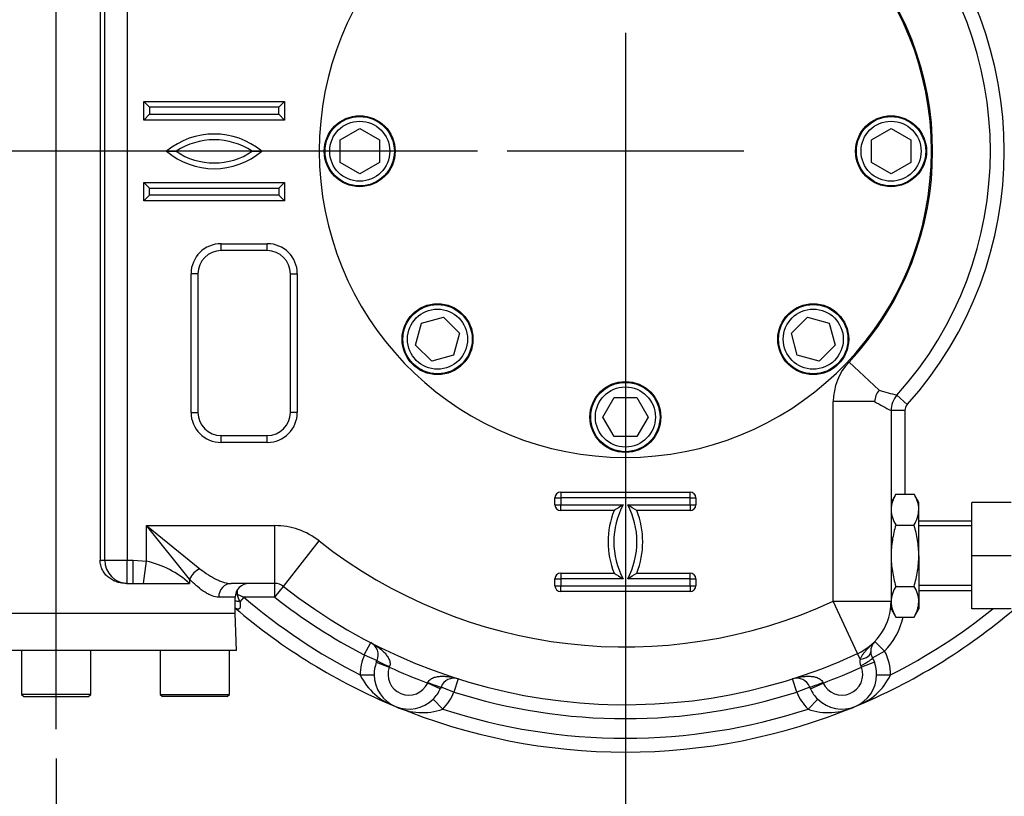
# Paper-space layout 'Sheet1' of a CAD drawing. Units: millimetres. Extents: x 0 to 4752, y 0 to 3360.
# Drawn here: x 1006 to 1432, y 717 to 1053 of the extents above; entities that cross this region are included whole.
import ezdxf
from ezdxf.enums import TextEntityAlignment as Align
from ezdxf.lldxf.tags import DXFTag

# ---------------------------------------------------------------- set-up
doc = ezdxf.new("R2010")
doc.units = ezdxf.units.MM
doc.header["$LTSCALE"] = 8
for name, color, linetype in [('center line', 7, 'Continuous'), ('Default', 7, 'Continuous'), ('tangent', 7, 'Continuous'), ('TSH-1', 7, 'Continuous'), ('visible', 7, 'Continuous')]:
    doc.layers.add(name, color=color, linetype=linetype)
doc.styles.add('SEACAD_Arial', font='arial.ttf')
tags = doc.linetypes.add('CENTER2', pattern=[28.575, 19.05, -3.175, 3.175, -3.175]).pattern_tags.tags
tags[10:11] = [DXFTag(74, 4), DXFTag(75, 0), DXFTag(340, '0'), DXFTag(46, 0.0), DXFTag(50, 0.0), DXFTag(44, 0.0), DXFTag(45, 0.0)]
tags[8:9] = [DXFTag(74, 4), DXFTag(75, 0), DXFTag(340, '0'), DXFTag(46, 0.0), DXFTag(50, 0.0), DXFTag(44, 0.0), DXFTag(45, 0.0)]
tags[6:7] = [DXFTag(74, 4), DXFTag(75, 0), DXFTag(340, '0'), DXFTag(46, 0.0), DXFTag(50, 0.0), DXFTag(44, 0.0), DXFTag(45, 0.0)]
tags[4:5] = [DXFTag(74, 4), DXFTag(75, 0), DXFTag(340, '0'), DXFTag(46, 0.0), DXFTag(50, 0.0), DXFTag(44, 0.0), DXFTag(45, 0.0)]
doc.dimstyles.new('ISO-InstDr', dxfattribs={"dimtxt": 25.6, "dimasz": 35.84, "dimexe": 12.8, "dimexo": 12.8, "dimgap": 6.4, "dimtad": 1, "dimdec": 0, "dimzin": 0, "dimdsep": 46, "dimtxsty": 'SEACAD_Arial', "dimblk1": '_SE_FILLED', "dimblk2": '_SE_FILLED', "dimsah": 1, "dimcen": 12.8, "dimadec": 0, "dimazin": 0, "dimtfac": 0.5, "dimtofl": 0, "dimtmove": 0, "dimatfit": 3, "dimfxl": 1, "dimtzin": 0, "dimarcsym": 0})

# ---------------------------------------------------------------- blocks, each defined once
blk = doc.blocks.new('SE2')
at = {"layer": 'tangent', "color": 7, "linetype": 'Continuous'}
for p, q in [((1042.46, 819.23), (1042.46, 1173.23)), ((1052.12, 1173.23), (1052.12, 819.23)), ((1059.27, 1009.73), (1059.27, 1017.73)), ((1059.27, 1017.73), (1120.27, 1017.73)), ((1120.27, 1017.73), (1120.27, 1009.73)), ((1120.27, 1009.73), (1059.27, 1009.73)), ((1059.27, 974.73), (1059.27, 982.73)), ((1059.27, 982.73), (1120.27, 982.73)), ((1120.27, 982.73), (1120.27, 974.73)), ((1120.27, 974.73), (1059.27, 974.73)), ((1092.77, 956.23), (1112.77, 956.23)), ((1092.77, 953.23), (1092.77, 956.23)), ((1112.77, 953.23), (1112.77, 956.23)), ((1079.77, 883.23), (1079.77, 943.23)), ((1082.77, 943.23), (1079.77, 943.23)), ((1122.77, 943.23), (1125.77, 943.23)), ((1125.77, 943.23), (1125.77, 883.23)), ((1377.57, 892.78), (1364.58, 905.02)), ((1357.77, 801.52), (1357.77, 887.88)), ((1375.63, 887.88), (1357.77, 887.88)), ((1389.8, 886.65), (1385.33, 890.66)), ((1079.77, 883.23), (1082.77, 883.23)), ((1125.77, 883.23), (1122.77, 883.23)), ((1388.77, 883.98), (1382.77, 883.98)), ((1388.77, 883.98), (1388.77, 847.78)), ((1092.77, 870.23), (1092.77, 873.23)), ((1112.77, 870.23), (1092.77, 870.23)), ((1112.77, 870.23), (1112.77, 873.23)), ((1239.77, 848.73), (1295.77, 848.73)), ((1239.77, 848.73), (1239.77, 846.23)), ((1295.77, 846.23), (1295.77, 848.73)), ((1237.27, 843.23), (1237.27, 846.23)), ((1237.27, 846.23), (1239.77, 846.23)), ((1295.77, 846.23), (1298.27, 846.23)), ((1298.27, 846.23), (1298.27, 843.23)), ((1237.27, 843.23), (1239.77, 843.23)), ((1239.77, 840.73), (1239.77, 843.23)), ((1262.86, 840.73), (1239.77, 840.73)), ((1295.77, 840.73), (1272.69, 840.73)), ((1295.77, 843.23), (1295.77, 840.73)), ((1295.77, 843.23), (1298.27, 843.23)), ((1060.52, 818.86), (1060.52, 834.23)), ((1060.52, 834.23), (1116.05, 834.23)), ((1060.52, 834.23), (1083.63, 815.59)), ((1079.16, 811.12), (1060.52, 834.23)), ((1116.05, 809.23), (1116.05, 834.23)), ((1119.75, 807.94), (1135.21, 827.6)), ((1040.39, 819.23), (1042.46, 819.23)), ((1042.46, 819.23), (1052.12, 819.23)), ((1052.12, 819.23), (1054.65, 819.23)), ((1052.12, 809.23), (1052.12, 819.23)), ((1054.65, 819.23), (1060.52, 818.86)), ((1054.65, 809.23), (1054.65, 819.23)), ((1059.21, 809.23), (1060.52, 818.86)), ((1079.16, 811.12), (1079.16, 809.23)), ((1237.27, 808.23), (1237.27, 811.23)), ((1237.27, 811.23), (1239.77, 811.23)), ((1239.77, 813.73), (1262.86, 813.73)), ((1239.77, 813.73), (1239.77, 811.23)), ((1272.69, 813.73), (1295.77, 813.73)), ((1295.77, 811.23), (1295.77, 813.73)), ((1295.77, 811.23), (1298.27, 811.23)), ((1298.27, 811.23), (1298.27, 808.23)), ((1099.7, 806.22), (1099.7, 804.51)), ((1116.05, 803.23), (1116.05, 809.23)), ((1116.05, 803.23), (1119.75, 807.94)), ((1237.27, 808.23), (1239.77, 808.23)), ((1239.77, 805.73), (1239.77, 808.23)), ((1295.77, 805.73), (1239.77, 805.73)), ((1295.77, 808.23), (1295.77, 805.73)), ((1295.77, 808.23), (1298.27, 808.23)), ((1098.89, 803.23), (1091.76, 803.23)), ((1099.7, 804.51), (1102.65, 803.23)), ((1102.65, 803.23), (1100.94, 801.23)), ((1116.05, 803.23), (1102.65, 803.23)), ((1357.77, 801.52), (1382.77, 801.52)), ((1368.26, 778.83), (1357.77, 801.52)), ((1154.77, 778.28), (1157.53, 783.61)), ((1375.69, 784.08), (1379.99, 779.9)), ((1154.77, 778.28), (1160.27, 775.88)), ((1369.39, 776.39), (1368.26, 778.83)), ((1374.71, 777.03), (1379.99, 779.9)), ((1159.95, 775.09), (1165.58, 773.01)), ((1165.66, 773.25), (1165.58, 773.01)), ((1369.97, 773.01), (1369.71, 773.59)), ((1375.59, 775.09), (1369.97, 773.01)), ((1153.02, 769.63), (1159.02, 769.7)), ((1195.38, 767.93), (1193.57, 762.21)), ((1341.98, 762.21), (1340.17, 767.93)), ((1376.53, 769.7), (1382.53, 769.63)), ((1182.2, 766.12), (1182.31, 766.35)), ((1187.65, 763.62), (1182.2, 766.12)), ((1193.57, 762.21), (1187.98, 764.4)), ((1347.57, 764.4), (1341.98, 762.21)), ((1347.9, 763.62), (1353.35, 766.12)), ((1353.24, 766.35), (1353.35, 766.12)), ((1188.69, 754.85), (1184.5, 759.14)), ((1351.05, 759.14), (1346.86, 754.85))]:
    blk.add_line(p, q, dxfattribs=at)
for centre, radius, start, end in [((1267.77, 996.23), 164, 318.0774, 41.9226), ((1267.77, 996.23), 133, 316.7063, 43.2937), ((1089.77, 971.17), 32.5, 50.5128, 129.4872), ((1089.77, 1020.63), 31.96, 229.7053, 310.2947), ((1092.77, 943.23), 13, 90, 180), ((1112.77, 943.23), 13, 0, 90), ((1382.77, 887.88), 25, 136.7063, 180), ((2014.92, 3214.95), 2408.05, 254.65245, 254.84379), ((1641.15, 1365.87), 546.79, 240.9477, 241.8005), ((1392.77, 883.98), 4, 138.0774, 180), ((1092.77, 883.23), 13, 180, 270), ((1112.77, 883.23), 13, 270, 0), ((1239.77, 846.23), 2.5, 90, 180), ((1295.77, 846.23), 2.5, 0, 90), ((1239.77, 843.23), 2.5, 180, 270), ((1296.77, 827.23), 36.5, 158.2928, 201.7072), ((1238.77, 827.23), 36.5, 338.2928, 21.7072), ((1295.77, 843.23), 2.5, 270, 0), ((1116.05, 803.23), 31, 51.8272, 90), ((1267.77, 996.23), 214.5, 231.8272, 294.8081), ((1050.77, 777.13), 42.85, 48.5034, 76.8369), ((1239.77, 811.23), 2.5, 90, 180), ((1295.77, 811.23), 2.5, 0, 90), ((1239.77, 808.23), 2.5, 180, 270), ((1295.77, 808.23), 2.5, 270, 0), ((1071.76, 791.99), 30.61, 17.5713, 24.1315), ((1267.77, 996.23), 254, 229.4503, 243.1411), ((1267.77, 996.23), 245.5, 231.8272, 242.5938), ((1267.77, 996.23), 254, 296.8589, 308.7827), ((1357.77, 801.52), 31, 315.7687, 347.2293), ((1174.02, 769.87), 21, 156.41, 180.6778), ((1372.62, 775.34), 3.4, 161.9606, 210.9718), ((1361.53, 769.87), 21, 359.3222, 28.5011), ((1174.02, 769.87), 9, 159.6345, 335.3655), ((1267.77, 996.23), 245.5, 245.4005, 249.5995), ((1267.77, 996.23), 245.5, 290.4005, 294.5995), ((1361.53, 769.87), 9, 204.6345, 20.3655), ((1176.76, 780.89), 26.28, 205.3733, 251.1633), ((1358.79, 780.89), 26.28, 288.8367, 334.6267), ((1174.02, 769.87), 21, 314.3222, 338.59), ((1267.77, 996.23), 245.5, 252.4062, 287.5938), ((1361.53, 769.87), 21, 201.41, 225.6778), ((1179.86, 779.6), 26.28, 243.8367, 289.6267), ((1267.77, 996.23), 254, 251.8589, 288.1411), ((1355.68, 779.6), 26.28, 250.3733, 296.1633)]:
    blk.add_arc(centre, radius, start, end, dxfattribs=at)
for centre, major_axis, ratio, start_param, end_param in [((1052.12, 819.23), (0, -10), 0.965926, 4.712389, 6.283185), ((1083.63, 811.12), (4.24, 4.24), 0.620174, 1.015675, 2.125917), ((1097.2, 803.23), (0, 6), 0.907912, 0, 1.570796), ((1099.24, 799.24), (5.92, -0.97), 0.383259, 1.341992, 1.691475), ((1099.7, 803.23), (5.98, -0.48), 0.212997, 1.588048, 1.697641), ((1165.77, 773.48), (-5.5, 2.4), 0.042152, 0, 1.57005), ((1368, 779.4), (5.99, 0.25), 0.522884, 4.925305, 6.283185), ((1369.44, 774.17), (5.27, 2.86), 0.10616, 4.70515, 6.283185), ((1182.4, 766.59), (5.59, -2.19), 0.042152, 4.713136, 6.283185), ((1353.15, 766.59), (-5.59, -2.19), 0.042152, 0, 1.57005)]:
    blk.add_ellipse(centre, major_axis=major_axis, ratio=ratio, start_param=start_param, end_param=end_param, dxfattribs=at)
for points, knots in [([(1083.63, 815.59), (1084.85, 814.61), (1086.06, 813.74), (1088.46, 812.2), (1089.64, 811.54), (1091.39, 810.7), (1091.96, 810.45), (1093.09, 810.02), (1093.63, 809.84), (1095.24, 809.39), (1096.25, 809.23), (1097.2, 809.23)], [0, 0, 0, 0, 0.25, 0.25, 0.5, 0.5, 0.625, 0.625, 0.75, 0.75, 1, 1, 1, 1]), ([(1091.76, 803.23), (1090.88, 803.23), (1089.95, 803.42), (1088.47, 803.97), (1087.96, 804.2), (1087.18, 804.6), (1086.92, 804.74), (1086.39, 805.05), (1086.12, 805.21), (1084.76, 806.07), (1083.66, 806.9), (1081.98, 808.34), (1081.42, 808.85), (1080.29, 809.94), (1079.72, 810.51), (1079.16, 811.12)], [0, 0, 0, 0, 0.25, 0.25, 0.375, 0.375, 0.4375, 0.4375, 0.5, 0.5, 0.75, 0.75, 0.875, 0.875, 1, 1, 1, 1]), ([(1100.94, 801.23), (1100.99, 800.95), (1101.03, 800.67), (1101.08, 800.13), (1101.1, 799.86), (1101.09, 799.36), (1101.07, 799.12), (1100.99, 798.8), (1100.96, 798.7), (1100.88, 798.52), (1100.84, 798.44), (1100.73, 798.31), (1100.67, 798.25), (1100.54, 798.17), (1100.46, 798.14), (1100.31, 798.1), (1100.23, 798.09), (1100.06, 798.1), (1099.97, 798.11), (1099.7, 798.18), (1099.52, 798.25), (1099.15, 798.45), (1098.96, 798.56), (1098.77, 798.7)], [0, 0, 0, 0, 0.125, 0.125, 0.25, 0.25, 0.375, 0.375, 0.4375, 0.4375, 0.5, 0.5, 0.5625, 0.5625, 0.625, 0.625, 0.6875, 0.6875, 0.75, 0.75, 0.875, 0.875, 1, 1, 1, 1]), ([(1157.53, 783.61), (1158.56, 783.07), (1159.54, 782.48), (1160.95, 781.49), (1161.41, 781.15), (1162.3, 780.41), (1162.73, 780.02), (1163.55, 779.21), (1163.93, 778.77), (1164.47, 778.08), (1164.64, 777.85), (1164.97, 777.35), (1165.12, 777.09), (1165.39, 776.57), (1165.51, 776.29), (1165.72, 775.72), (1165.8, 775.42), (1165.9, 774.81), (1165.92, 774.5), (1165.86, 773.86), (1165.79, 773.55), (1165.66, 773.25)], [0, 0, 0, 0, 0.25, 0.25, 0.375, 0.375, 0.5, 0.5, 0.625, 0.625, 0.6875, 0.6875, 0.75, 0.75, 0.8125, 0.8125, 0.875, 0.875, 0.9375, 0.9375, 1, 1, 1, 1]), ([(1369.39, 776.39), (1369.46, 776.59), (1369.54, 776.79), (1369.71, 777.17), (1369.81, 777.35), (1370.12, 777.88), (1370.35, 778.22), (1370.85, 778.89), (1371.11, 779.21), (1371.65, 779.84), (1371.92, 780.15), (1372.77, 781.07), (1373.35, 781.68), (1374.22, 782.58), (1374.52, 782.88), (1375.1, 783.48), (1375.39, 783.78), (1375.69, 784.08)], [0, 0, 0, 0, 0.0625, 0.0625, 0.125, 0.125, 0.25, 0.25, 0.375, 0.375, 0.5, 0.5, 0.75, 0.75, 0.875, 0.875, 1, 1, 1, 1]), ([(1182.31, 766.35), (1182.43, 766.66), (1182.6, 766.93), (1183.01, 767.42), (1183.25, 767.63), (1183.75, 767.99), (1184.02, 768.14), (1184.57, 768.4), (1184.84, 768.51), (1185.41, 768.69), (1185.7, 768.76), (1186.28, 768.88), (1186.57, 768.93), (1187.44, 769.04), (1188.02, 769.07), (1189.17, 769.07), (1189.75, 769.04), (1190.9, 768.93), (1191.47, 768.85), (1193.17, 768.55), (1194.28, 768.28), (1195.38, 767.93)], [0, 0, 0, 0, 0.0625, 0.0625, 0.125, 0.125, 0.1875, 0.1875, 0.25, 0.25, 0.3125, 0.3125, 0.375, 0.375, 0.5, 0.5, 0.625, 0.625, 0.75, 0.75, 1, 1, 1, 1]), ([(1340.17, 767.93), (1341.27, 768.28), (1342.38, 768.55), (1344.07, 768.85), (1344.64, 768.93), (1345.79, 769.04), (1346.37, 769.07), (1347.53, 769.07), (1348.11, 769.04), (1348.98, 768.93), (1349.27, 768.88), (1349.85, 768.76), (1350.13, 768.69), (1350.7, 768.51), (1350.98, 768.4), (1351.53, 768.14), (1351.8, 767.99), (1352.3, 767.63), (1352.53, 767.42), (1352.95, 766.93), (1353.12, 766.66), (1353.24, 766.35)], [0, 0, 0, 0, 0.25, 0.25, 0.375, 0.375, 0.5, 0.5, 0.625, 0.625, 0.6875, 0.6875, 0.75, 0.75, 0.8125, 0.8125, 0.875, 0.875, 0.9375, 0.9375, 1, 1, 1, 1])]:
    blk.add_open_spline(points, degree=3, knots=knots, dxfattribs=at)
at = {"layer": 'visible', "color": 7, "linetype": 'Continuous'}
for p, q in [((1040.39, 1173.23), (1040.39, 819.23)), ((1061.77, 1015.23), (1059.27, 1017.73)), ((1117.77, 1015.23), (1061.77, 1015.23)), ((1061.77, 1015.23), (1061.77, 1012.23)), ((1117.77, 1015.23), (1120.27, 1017.73)), ((1117.77, 1012.23), (1117.77, 1015.23)), ((1059.27, 1009.73), (1061.77, 1012.23)), ((1061.77, 1012.23), (1117.77, 1012.23)), ((1120.27, 1009.73), (1117.77, 1012.23)), ((1144.27, 1001.13), (1152.77, 1006.04)), ((1152.77, 1006.04), (1161.27, 1001.13)), ((1374.27, 1001.13), (1382.77, 1006.04)), ((1382.77, 1006.04), (1391.27, 1001.13)), ((1144.27, 991.32), (1144.27, 1001.13)), ((1161.27, 1001.13), (1161.27, 991.32)), ((1374.27, 991.32), (1374.27, 1001.13)), ((1391.27, 1001.13), (1391.27, 991.32)), ((1152.77, 986.41), (1144.27, 991.32)), ((1161.27, 991.32), (1152.77, 986.41)), ((1382.77, 986.41), (1374.27, 991.32)), ((1391.27, 991.32), (1382.77, 986.41)), ((1061.77, 980.23), (1059.27, 982.73)), ((1120.27, 982.73), (1117.77, 980.23)), ((1061.77, 977.23), (1059.27, 974.73)), ((1061.77, 980.23), (1117.77, 980.23)), ((1061.77, 977.23), (1061.77, 980.23)), ((1117.77, 977.23), (1061.77, 977.23)), ((1117.77, 980.23), (1117.77, 977.23)), ((1120.27, 974.73), (1117.77, 977.23)), ((1112.77, 953.23), (1092.77, 953.23)), ((1082.77, 943.23), (1082.77, 883.23)), ((1122.77, 883.23), (1122.77, 943.23)), ((1176.98, 912.37), (1179.52, 921.85)), ((1179.52, 921.85), (1189, 924.39)), ((1189, 924.39), (1195.94, 917.45)), ((1339.61, 917.45), (1346.55, 924.39)), ((1346.55, 924.39), (1356.03, 921.85)), ((1356.03, 921.85), (1358.57, 912.37)), ((1195.94, 917.45), (1193.4, 907.97)), ((1342.15, 907.97), (1339.61, 917.45)), ((1183.92, 905.43), (1176.98, 912.37)), ((1358.57, 912.37), (1351.63, 905.43)), ((1193.4, 907.97), (1183.92, 905.43)), ((1351.63, 905.43), (1342.15, 907.97)), ((1257.96, 881.23), (1262.87, 889.73)), ((1262.87, 889.73), (1272.68, 889.73)), ((1272.68, 889.73), (1277.59, 881.23)), ((1382.77, 883.98), (1382.77, 801.52)), ((1262.87, 872.73), (1257.96, 881.23)), ((1277.59, 881.23), (1272.68, 872.73)), ((1092.77, 873.23), (1112.77, 873.23)), ((1272.68, 872.73), (1262.87, 872.73)), ((1295.77, 846.23), (1239.77, 846.23)), ((1239.77, 846.23), (1239.77, 843.23)), ((1295.77, 843.23), (1295.77, 846.23)), ((1384.83, 847.78), (1382.77, 844.23)), ((1384.83, 847.78), (1392.72, 847.78)), ((1394.77, 844.23), (1392.72, 847.78)), ((1394.77, 841.14), (1394.77, 844.23)), ((1417.77, 821.23), (1417.77, 844.23)), ((1434.72, 844.23), (1417.77, 844.23)), ((1239.77, 843.23), (1266.77, 843.23)), ((1268.77, 843.23), (1295.77, 843.23)), ((1394.77, 821.23), (1394.77, 841.14)), ((1417.77, 836.23), (1394.77, 836.23)), ((1384.83, 834.5), (1392.72, 834.5)), ((1417.77, 834.08), (1394.77, 834.08)), ((1394.77, 821.23), (1394.77, 801.31)), ((1417.77, 798.23), (1417.77, 821.23)), ((1434.72, 821.23), (1417.77, 821.23)), ((1266.77, 811.23), (1239.77, 811.23)), ((1239.77, 811.23), (1239.77, 808.23)), ((1295.77, 811.23), (1268.77, 811.23)), ((1295.77, 808.23), (1295.77, 811.23)), ((1051.77, 809.23), (1054.65, 809.23)), ((1054.65, 809.23), (1059.21, 809.23)), ((1059.21, 809.23), (1079.16, 809.23)), ((1116.05, 809.23), (1097.2, 809.23)), ((1239.77, 808.23), (1295.77, 808.23)), ((1384.83, 807.95), (1392.72, 807.95)), ((1417.77, 808.37), (1394.77, 808.37)), ((1394.77, 806.23), (1417.77, 806.23)), ((1098.89, 796.23), (1098.89, 803.23)), ((1382.77, 801.52), (1382.77, 801.31)), ((1382.77, 801.31), (1382.77, 798.23)), ((1394.77, 801.31), (1394.77, 798.23)), ((1382.77, 798.23), (1384.83, 794.67)), ((1392.72, 794.67), (1394.77, 798.23)), ((1434.72, 798.23), (1417.77, 798.23)), ((1098.93, 796.23), (943.86, 796.23)), ((1099.49, 780.23), (1098.93, 796.23)), ((1384.83, 794.67), (1392.72, 794.67)), ((1099.49, 780.23), (943.3, 780.23)), ((1006.39, 780.23), (1006.39, 761.23)), ((1036.39, 761.23), (1036.39, 780.23)), ((1066.39, 780.23), (1066.39, 761.23)), ((1096.39, 761.23), (1096.39, 780.23)), ((1159.95, 775.09), (1160.27, 775.88)), ((1374.71, 777.03), (1375.59, 775.09)), ((1187.98, 764.4), (1187.65, 763.62)), ((1347.9, 763.62), (1347.57, 764.4)), ((1036.39, 761.23), (1006.39, 761.23)), ((1006.39, 761.23), (1007.39, 760.23)), ((1007.39, 760.23), (1035.39, 760.23)), ((1035.39, 760.23), (1036.39, 761.23)), ((1066.39, 761.23), (1096.39, 761.23)), ((1066.39, 761.23), (1067.39, 760.23)), ((1095.39, 760.23), (1067.39, 760.23)), ((1095.39, 760.23), (1096.39, 761.23))]:
    blk.add_line(p, q, dxfattribs=at)
for centre, radius in [((1152.77, 996.23), 15.35), ((1152.77, 996.23), 15), ((1382.77, 996.23), 15.35), ((1382.77, 996.23), 15), ((1152.77, 996.23), 13), ((1382.77, 996.23), 13), ((1186.46, 914.91), 15.35), ((1186.46, 914.91), 15), ((1349.09, 914.91), 15.35), ((1349.09, 914.91), 15), ((1186.46, 914.91), 13), ((1349.09, 914.91), 13), ((1267.77, 881.23), 15.35), ((1267.77, 881.23), 15), ((1267.77, 881.23), 13)]:
    blk.add_circle(centre, radius, dxfattribs=at)
for centre, radius, start, end in [((1267.77, 996.23), 132.5, 95.6977, 84.3023), ((1267.77, 996.23), 158, 318.0774, 41.9226), ((1089.77, 971.17), 30, 56.633, 123.367), ((1089.77, 1020.63), 29.46, 235.9341, 304.0659), ((1092.77, 943.23), 10, 90, 180), ((1112.77, 943.23), 10, 0, 90), ((1384.99, 887), 9.41, 142.0843, 174.622), ((1392.77, 883.98), 10, 138.0774, 180), ((1092.77, 883.23), 10, 180, 270), ((1112.77, 883.23), 10, 270, 0), ((1396.03, 840.68), 13.26, 147.6204, 177.9954), ((1381.81, 840.77), 12.97, 1.6546, 32.7297), ((1296.77, 827.23), 34, 151.9275, 208.0725), ((1309.77, 771.64), 83.5, 120.9905, 124.1762), ((1238.77, 827.23), 34, 331.9275, 28.0725), ((1225.78, 771.64), 83.5, 55.8238, 59.0095), ((1395.74, 841.52), 12.97, 181.6546, 212.7297), ((1381.52, 841.61), 13.26, 327.6204, 357.9954), ((1309.77, 882.81), 83.5, 235.8238, 239.0095), ((1225.78, 882.81), 83.5, 300.9905, 304.1762), ((1104.89, 803.23), 6, 90, 180), ((1116.05, 803.23), 6, 51.8272, 90), ((1267.77, 996.23), 239.5, 231.8272, 294.8081), ((1396.03, 800.84), 13.26, 147.6204, 177.9954), ((1381.81, 800.93), 12.97, 1.6546, 32.7297), ((1357.77, 801.52), 25, 294.8081, 0), ((1395.74, 801.68), 12.97, 181.6546, 212.7297), ((1381.52, 801.77), 13.26, 327.6204, 357.9954), ((1267.77, 996.23), 260, 229.4503, 247.5), ((1267.77, 996.23), 260, 292.5, 310.311), ((1154.77, 778.28), 6, 336.41, 62.5938), ((1379.99, 779.9), 6, 135.7687, 182.3448), ((1379.99, 779.9), 6, 182.3448, 208.5011), ((1174.02, 769.87), 15, 159.6345, 180.6778), ((1361.53, 769.87), 15, 359.3222, 20.3655), ((1174.02, 769.87), 15, 180.6778, 314.3222), ((1193.57, 762.21), 6, 72.4062, 158.59), ((1341.98, 762.21), 6, 21.41, 107.5938), ((1361.53, 769.87), 15, 225.6778, 359.3222), ((1174.02, 769.87), 15, 314.3222, 335.3655), ((1361.53, 769.87), 15, 204.6345, 225.6778), ((1267.77, 996.23), 260, 247.5, 292.5)]:
    blk.add_arc(centre, radius, start, end, dxfattribs=at)
for points, knots in [([(1069.11, 996.25), (1069.55, 996.25), (1069.99, 996.25), (1070.63, 996.24), (1070.85, 996.24), (1071.26, 996.24), (1071.47, 996.24), (1072.06, 996.23), (1072.44, 996.23), (1072.89, 996.23), (1073.03, 996.23), (1073.17, 996.23), (1073.21, 996.23), (1073.26, 996.23), (1073.27, 996.23), (1073.27, 996.23)], [0, 0, 0, 0, 0.25, 0.25, 0.375, 0.375, 0.5, 0.5, 0.75, 0.75, 0.875, 0.875, 0.9375, 0.9375, 1, 1, 1, 1]), ([(1106.27, 996.23), (1106.27, 996.23), (1106.29, 996.23), (1106.34, 996.23), (1106.38, 996.23), (1106.52, 996.23), (1106.65, 996.23), (1107.11, 996.23), (1107.49, 996.23), (1108.08, 996.24), (1108.28, 996.24), (1108.7, 996.24), (1108.92, 996.24), (1109.56, 996.25), (1110, 996.25), (1110.44, 996.25)], [0, 0, 0, 0, 0.0625, 0.0625, 0.125, 0.125, 0.25, 0.25, 0.5, 0.5, 0.625, 0.625, 0.75, 0.75, 1, 1, 1, 1]), ([(1384.83, 834.5), (1384.52, 833.42), (1384.23, 832.33), (1383.72, 830.13), (1383.5, 829.02), (1382.97, 825.7), (1382.77, 823.47), (1382.77, 821.23)], [0, 0, 0, 0, 0.25, 0.25, 0.5, 0.5, 1, 1, 1, 1]), ([(1394.77, 821.23), (1394.77, 823.47), (1394.58, 825.7), (1394.04, 829.02), (1393.83, 830.13), (1393.32, 832.33), (1393.03, 833.42), (1392.72, 834.5)], [0, 0, 0, 0, 0.5, 0.5, 0.75, 0.75, 1, 1, 1, 1]), ([(1051.77, 809.23), (1051.1, 809.23), (1050.44, 809.27), (1049.11, 809.47), (1048.45, 809.63), (1047.47, 809.94), (1047.15, 810.06), (1046.51, 810.32), (1046.19, 810.47), (1045.27, 810.95), (1044.68, 811.33), (1043.85, 811.99), (1043.58, 812.23), (1043.07, 812.72), (1042.83, 812.98), (1042.38, 813.52), (1042.16, 813.81), (1041.77, 814.4), (1041.58, 814.71), (1041.08, 815.68), (1040.83, 816.36), (1040.49, 817.76), (1040.39, 818.49), (1040.39, 819.23)], [0, 0, 0, 0, 0.125, 0.125, 0.25, 0.25, 0.3125, 0.3125, 0.375, 0.375, 0.5, 0.5, 0.5625, 0.5625, 0.625, 0.625, 0.6875, 0.6875, 0.75, 0.75, 0.875, 0.875, 1, 1, 1, 1]), ([(1382.77, 821.23), (1382.77, 820.1), (1382.82, 818.97), (1383.01, 816.71), (1383.15, 815.59), (1383.69, 812.27), (1384.21, 810.09), (1384.83, 807.95)], [0, 0, 0, 0, 0.25, 0.25, 0.5, 0.5, 1, 1, 1, 1]), ([(1392.72, 807.95), (1393.34, 810.09), (1393.86, 812.27), (1394.4, 815.59), (1394.54, 816.71), (1394.73, 818.97), (1394.77, 820.1), (1394.77, 821.23)], [0, 0, 0, 0, 0.5, 0.5, 0.75, 0.75, 1, 1, 1, 1])]:
    blk.add_open_spline(points, degree=3, knots=knots, dxfattribs=at)
blk = doc.blocks.new('SEANNOT_GROUP101')
at = {"layer": 'center line', "color": 7, "linetype": 'CENTER2'}
for p, q in [((1267.77, 1047.43), (1267.77, 945.03)), ((1318.97, 996.23), (1216.57, 996.23))]:
    blk.add_line(p, q, dxfattribs=at)
blk = doc.blocks.new('DMBLK6587')
at = {"layer": 'Default', "linetype": 'Continuous'}
for points in [[(979.73, 495.94), (979.73, 507.89), (943.89, 501.92)], [(1231.93, 495.94), (1267.77, 501.92), (1231.93, 507.89)]]:
    blk.add_hatch(color=7, dxfattribs=at).paths.add_polyline_path(points)
at = {"layer": 'Default', "color": 7, "linetype": 'Continuous'}
for p, q in [((1267.77, 983.43), (1267.77, 489.12)), ((943.89, 796.43), (943.89, 489.12)), ((1267.77, 501.92), (943.89, 501.92))]:
    blk.add_line(p, q, dxfattribs=at)
at = {"layer": 'Default', "color": 7, "linetype": 'Continuous', "style": 'SEACAD_Arial'}
for s, p in [('324', (1054.36, 564.64)), ('(', (1029.87, 533.92)), ('12.75"', (1054.36, 533.92)), (')', (1170.11, 533.92))]:
    blk.add_text(s, height=25.6, dxfattribs=at).set_placement(p, align=Align.TOP_LEFT)
blk = doc.blocks.new('_SE_FILLED')
at = {"color": 0}
blk.add_line((0, 0), (-1, 0), dxfattribs=at)
blk.add_solid([(0, 0), (-1, -0.1665), (-1, 0.1665), (0, 0)], dxfattribs=at)
blk = doc.blocks.new('DMBLK6588')
at = {"layer": 'Default', "linetype": 'Continuous'}
for points in [[(444.4, 1457.08), (456.35, 1457.08), (450.37, 1492.92)], [(444.4, 1032.07), (450.37, 996.23), (456.35, 1032.07)]]:
    blk.add_hatch(color=7, dxfattribs=at).paths.add_polyline_path(points)
at = {"layer": 'Default', "color": 7, "linetype": 'Continuous'}
for p, q in [((977.22, 1492.92), (437.57, 1492.92)), ((450.37, 996.23), (450.37, 1492.92)), ((1203.77, 996.23), (437.57, 996.23))]:
    blk.add_line(p, q, dxfattribs=at)
at = {"layer": 'Default', "color": 7, "linetype": 'Continuous', "style": 'SEACAD_Arial'}
for s, p in [(')', (418.37, 1308.85)), ('19.55"', (418.37, 1193.09)), ('497', (387.65, 1193.09)), ('(', (418.37, 1168.61))]:
    blk.add_text(s, height=25.6, rotation=90, dxfattribs=at).set_placement(p, align=Align.TOP_LEFT)
blk = doc.blocks.new('DMBLK6597')
at = {"layer": 'Default', "linetype": 'Continuous'}
for points in [[(1175.86, 1277.65), (1140.02, 1271.67), (1175.86, 1265.7)], [(1231.93, 1277.65), (1231.93, 1265.7), (1267.77, 1271.67)]]:
    blk.add_hatch(color=7, dxfattribs=at).paths.add_polyline_path(points)
at = {"layer": 'Default', "color": 7, "linetype": 'Continuous'}
for p, q in [((1140.02, 1356.12), (1140.02, 1258.87)), ((1267.77, 1060.23), (1267.77, 1284.47)), ((1436.82, 1271.67), (1140.02, 1271.67))]:
    blk.add_line(p, q, dxfattribs=at)
at = {"layer": 'Default', "color": 7, "linetype": 'Continuous', "style": 'SEACAD_Arial'}
for s, p in [('128', (1320.45, 1334.39)), ('(', (1295.97, 1303.67)), ('5.03"', (1320.45, 1303.67)), (')', (1416.18, 1303.67))]:
    blk.add_text(s, height=25.6, dxfattribs=at).set_placement(p, align=Align.TOP_LEFT)
blk = doc.blocks.new('DMBLK6598')
at = {"layer": 'Default', "linetype": 'Continuous'}
for points in [[(445.6, 960.39), (457.54, 960.39), (451.57, 996.23)], [(445.6, 796.07), (451.57, 760.23), (457.54, 796.07)]]:
    blk.add_hatch(color=7, dxfattribs=at).paths.add_polyline_path(points)
at = {"layer": 'Default', "color": 7, "linetype": 'Continuous'}
for p, q in [((1203.77, 996.23), (438.77, 996.23)), ((451.57, 760.23), (451.57, 996.23)), ((948.59, 760.23), (438.77, 760.23))]:
    blk.add_line(p, q, dxfattribs=at)
at = {"layer": 'Default', "color": 7, "linetype": 'Continuous', "style": 'SEACAD_Arial'}
for s, p in [(')', (419.57, 932.49)), ('9.29"', (419.57, 836.76)), ('236', (388.85, 836.76)), ('(', (419.57, 812.28))]:
    blk.add_text(s, height=25.6, rotation=90, dxfattribs=at).set_placement(p, align=Align.TOP_LEFT)
blk = doc.blocks.new('SEANNOT_GROUP129')
at = {"layer": 'center line', "color": 7, "linetype": 'CENTER2'}
blk.add_line((1021.39, 746.23), (1021.39, 1245.42), dxfattribs=at)
blk = doc.blocks.new('DMBLK6601')
at = {"layer": 'Default', "linetype": 'Continuous'}
for points in [[(1057.23, 631.52), (1057.23, 643.47), (1021.39, 637.5)], [(1231.93, 631.52), (1267.77, 637.5), (1231.93, 643.47)]]:
    blk.add_hatch(color=7, dxfattribs=at).paths.add_polyline_path(points)
at = {"layer": 'Default', "color": 7, "linetype": 'Continuous'}
for p, q in [((1267.77, 932.23), (1267.77, 624.7)), ((1021.39, 733.43), (1021.39, 624.7)), ((1021.39, 637.5), (1267.77, 637.5))]:
    blk.add_line(p, q, dxfattribs=at)
at = {"layer": 'Default', "color": 7, "linetype": 'Continuous', "style": 'SEACAD_Arial'}
for s, p in [('246', (1103.12, 700.22)), ('(', (1078.64, 669.5)), ('9.70"', (1103.12, 669.5)), (')', (1198.84, 669.5))]:
    blk.add_text(s, height=25.6, dxfattribs=at).set_placement(p, align=Align.TOP_LEFT)

psp = doc.layouts.new('Sheet1')

# ---------------------------------------------------------------- block references
at = {"layer": 'center line'}
psp.add_blockref('SEANNOT_GROUP129', (0, 0), dxfattribs=at)
at = {"layer": 'Default'}
psp.add_blockref('SEANNOT_GROUP101', (0, 0), dxfattribs=at)
at = {"layer": 'TSH-1'}
psp.add_blockref('SE2', (0, 0), dxfattribs=at)

# ---------------------------------------------------------------- dimensions: what is measured, and where the dimension line sits
at = {"layer": 'Default', "color": 7, "linetype": 'Continuous'}
for base, p1, p2, picture, middle in [((450.37, 1492.92), (1267.77, 996.23), (990.02, 1492.92), 'DMBLK6588', (450.37, 1244.57)), ((451.57, 996.23), (961.39, 760.23), (1267.77, 996.23), 'DMBLK6598', (451.57, 878.23))]:
    dim = psp.add_linear_dim(base=base, p1=p1, p2=p2, angle=90, text='\\A1;<>', dimstyle='ISO-InstDr', override={"dimpost": '\\X'}, dxfattribs=at)
    dim.commit()
    dim.dimension.update_dxf_attribs({"geometry": picture, "text_midpoint": middle, "dimtype": 160})
for base, p1, p2, picture, middle in [((1140.02, 1271.67), (1267.77, 996.23), (1140.02, 1368.92), 'DMBLK6597', (1287.01, 1271.67)), ((943.89, 501.92), (1267.77, 996.23), (943.89, 809.23), 'DMBLK6587', (1105.83, 501.92)), ((1267.77, 637.5), (1021.39, 746.23), (1267.77, 996.23), 'DMBLK6601', (1144.58, 637.5))]:
    dim = psp.add_linear_dim(base=base, p1=p1, p2=p2, text='\\A1;<>', dimstyle='ISO-InstDr', override={"dimpost": '\\X'}, dxfattribs=at)
    dim.commit()
    dim.dimension.update_dxf_attribs({"geometry": picture, "text_midpoint": middle, "dimtype": 160})

doc.saveas('drawing.dxf')
